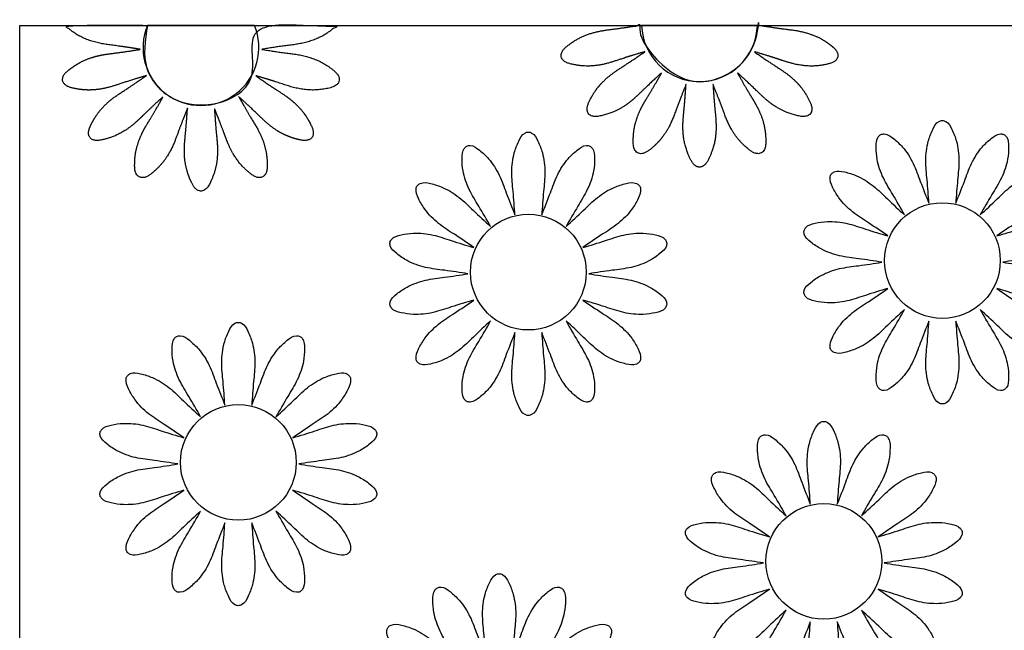
# Model space of a CAD drawing. Units: millimetres. Extents: x 494 to 1345, y 408 to 1245.
# Drawn here: x 503 to 723, y 1106 to 1243 of the extents above; entities that cross this region are included whole.
import ezdxf

# ---------------------------------------------------------------- set-up
doc = ezdxf.new("R2010")
doc.units = ezdxf.units.MM

msp = doc.modelspace()

# ---------------------------------------------------------------- linework, layer by layer
at = {"color": 4}
msp.add_lwpolyline([(502.85, 1241.73), (887.86, 1241.73), (887.86, 856.72), (502.85, 856.72)], close=True, dxfattribs=at)
at = {"color": 2}
for points in [[(531.44, 1241.73, 1.5012), (555.34, 1241.73)], [(641.98, 1241.73, 0.971606), (667.87, 1241.73)]]:
    msp.add_lwpolyline(points, format="xyb", close=True, dxfattribs=at)
for centre in [(709.25, 1189.08), (616.63, 1186.49), (551.76, 1143.91), (682.73, 1121.75)]:
    msp.add_circle(centre, 12.95, dxfattribs=at)
for points, weights, knots in [([(531.45, 1241.73), (525.31, 1241.73), (519.16, 1241.73), (513.01, 1241.73), (513.28, 1241.41), (514.37, 1240.5), (516.67, 1238.95), (520.35, 1237.64), (524.98, 1237.13), (528.13, 1236.63), (529.87, 1236.36), (528.13, 1236.08), (524.98, 1235.59), (520.35, 1235.08), (516.67, 1233.76), (514.09, 1232.02), (512.5, 1230.64), (512.4, 1229.55), (512.47, 1229.3), (512.52, 1229.05), (513.08, 1228.11), (515.11, 1227.55), (518.19, 1227.1), (522.08, 1227.52), (526.47, 1229.07), (529.52, 1229.98), (531.21, 1230.49), (529.76, 1229.49), (527.14, 1227.68), (523.19, 1225.21), (520.44, 1222.43), (518.87, 1219.74), (518.04, 1217.8), (518.42, 1216.78), (518.59, 1216.58), (518.75, 1216.37), (519.66, 1215.78), (521.73, 1216.15), (524.7, 1217.08), (528.03, 1219.15), (531.31, 1222.45), (533.66, 1224.6), (534.96, 1225.79), (534.09, 1224.26), (532.51, 1221.48), (530.03, 1217.55), (528.76, 1213.85), (528.51, 1210.75), (528.61, 1208.64), (529.39, 1207.89), (529.63, 1207.78), (529.86, 1207.66), (530.94, 1207.52), (532.64, 1208.76), (534.91, 1210.88), (537.02, 1214.19), (538.54, 1218.58), (539.73, 1221.54), (540.38, 1223.18), (540.26, 1221.42), (540.04, 1218.24), (539.51, 1213.62), (539.97, 1209.73), (541.09, 1206.83), (542.09, 1204.97), (543.13, 1204.63), (543.39, 1204.64), (543.65, 1204.63), (544.68, 1204.97), (545.68, 1206.83), (546.81, 1209.73), (547.27, 1213.62), (546.73, 1218.24), (546.52, 1221.42), (546.4, 1223.18), (547.05, 1221.54), (548.24, 1218.58), (549.76, 1214.19), (551.86, 1210.88), (554.14, 1208.76), (555.84, 1207.52), (556.92, 1207.66), (557.15, 1207.78), (557.39, 1207.89), (558.17, 1208.64), (558.27, 1210.75), (558.02, 1213.85), (556.75, 1217.55), (554.26, 1221.48), (552.69, 1224.26), (551.82, 1225.79), (553.12, 1224.6), (555.47, 1222.45), (558.75, 1219.15), (562.08, 1217.08), (565.05, 1216.15), (567.12, 1215.78), (568.03, 1216.37), (568.19, 1216.58), (568.35, 1216.78), (568.73, 1217.8), (567.91, 1219.74), (566.34, 1222.43), (563.59, 1225.21), (559.64, 1227.68), (557.02, 1229.49), (555.57, 1230.49), (557.26, 1229.98), (560.31, 1229.07), (564.7, 1227.52), (568.59, 1227.1), (571.67, 1227.55), (573.7, 1228.11), (574.26, 1229.05), (574.31, 1229.3), (574.38, 1229.55), (574.27, 1230.64), (572.69, 1232.02), (570.11, 1233.76), (566.42, 1235.08), (561.8, 1235.59), (558.65, 1236.08), (556.91, 1236.36), (558.65, 1236.63), (561.8, 1237.13), (566.42, 1237.64), (570.11, 1238.95), (572.4, 1240.5), (573.49, 1241.41), (573.77, 1241.73), (567.62, 1241.73), (561.48, 1241.73), (555.34, 1241.73), (557.7, 1236.09), (556.13, 1230.19), (551.29, 1226.47), (546.45, 1222.75), (540.34, 1222.75), (535.5, 1226.47), (530.66, 1230.19), (529.1, 1236.09), (531.45, 1241.73)], [1, 1, 1, 1, 1, 1, 1, 1, 1, 1, 1, 1, 1, 1, 1, 1, 1, 1, 1, 1, 1, 1, 1, 1, 1, 1, 1, 1, 1, 1, 1, 1, 1, 1, 1, 1, 1, 1, 1, 1, 1, 1, 1, 1, 1, 1, 1, 1, 1, 1, 1, 1, 1, 1, 1, 1, 1, 1, 1, 1, 1, 1, 1, 1, 1, 1, 1, 1, 1, 1, 1, 1, 1, 1, 1, 1, 1, 1, 1, 1, 1, 1, 1, 1, 1, 1, 1, 1, 1, 1, 1, 1, 1, 1, 1, 1, 1, 1, 1, 1, 1, 1, 1, 1, 1, 1, 1, 1, 1, 1, 1, 1, 1, 1, 1, 1, 1, 1, 1, 1, 1, 1, 1, 1, 1, 1, 1, 1, 1, 1, 1, 1, 1, 0.861764970972, 0.861764970972, 1, 0.861764970972, 0.861764970972, 1, 0.861764970972, 0.861764970972, 1], [0, 0, 0, 0, 1, 1, 1, 2.585648, 6.173507, 11.815446, 17.305129, 24.07291, 24.07291, 24.07291, 30.840692, 36.330375, 41.972314, 45.560173, 48.505676, 49.483958, 49.483958, 49.483958, 50.462239, 53.407742, 56.995601, 62.637541, 68.127223, 74.895005, 74.895005, 74.895005, 81.662787, 87.15247, 92.794409, 96.382268, 99.327771, 100.306052, 100.306052, 100.306052, 101.284334, 104.229837, 107.817696, 113.459635, 118.949318, 125.7171, 125.7171, 125.7171, 132.484881, 137.974564, 143.616503, 147.204362, 150.149865, 151.128147, 151.128147, 151.128147, 152.106429, 155.051932, 158.639791, 164.28173, 169.771413, 176.539194, 176.539194, 176.539194, 183.306976, 188.796659, 194.438598, 198.026457, 200.97196, 201.950242, 201.950242, 201.950242, 202.928523, 205.874026, 209.461885, 215.103825, 220.593507, 227.361289, 227.361289, 227.361289, 234.129071, 239.618754, 245.260693, 248.848552, 251.794055, 252.772336, 252.772336, 252.772336, 253.750618, 256.696121, 260.28398, 265.925919, 271.415602, 278.183384, 278.183384, 278.183384, 284.951165, 290.440848, 296.082787, 299.670646, 302.616149, 303.594431, 303.594431, 303.594431, 304.572713, 307.518216, 311.106075, 316.748014, 322.237697, 329.005478, 329.005478, 329.005478, 335.77326, 341.262943, 346.904882, 350.492741, 353.438244, 354.416526, 354.416526, 354.416526, 355.394807, 358.34031, 361.928169, 367.570108, 373.059791, 379.827573, 379.827573, 379.827573, 386.595355, 392.085038, 397.726977, 401.314836, 402.900483, 402.900483, 402.900483, 403.900483, 403.900483, 403.900483, 405.211798, 405.211798, 405.211798, 406.523112, 406.523112, 406.523112, 407.834426, 407.834426, 407.834426, 407.834426]), ([(668.44, 1241.73), (668.25, 1241.73), (668.06, 1241.73), (667.87, 1241.73), (667.65, 1234.32), (662.34, 1229.15), (654.93, 1229.15), (647.51, 1229.15), (642.2, 1234.32), (641.98, 1241.73), (641.79, 1241.73), (641.59, 1241.73), (641.4, 1241.73), (639.66, 1241.45), (636.51, 1240.96), (631.88, 1240.45), (628.2, 1239.13), (625.61, 1237.39), (624.03, 1236.01), (623.93, 1234.92), (624, 1234.67), (624.05, 1234.41), (624.61, 1233.48), (626.64, 1232.92), (629.72, 1232.47), (633.61, 1232.88), (638, 1234.44), (641.05, 1235.35), (642.73, 1235.86), (641.29, 1234.86), (638.67, 1233.05), (634.72, 1230.58), (631.97, 1227.8), (630.4, 1225.11), (629.57, 1223.17), (629.95, 1222.15), (630.12, 1221.95), (630.28, 1221.74), (631.19, 1221.15), (633.26, 1221.52), (636.23, 1222.45), (639.56, 1224.51), (642.84, 1227.82), (645.19, 1229.97), (646.49, 1231.16), (645.62, 1229.63), (644.04, 1226.85), (641.55, 1222.92), (640.29, 1219.22), (640.04, 1216.12), (640.13, 1214.01), (640.92, 1213.26), (641.16, 1213.15), (641.39, 1213.03), (642.47, 1212.89), (644.17, 1214.12), (646.44, 1216.25), (648.55, 1219.55), (650.07, 1223.95), (651.25, 1226.91), (651.91, 1228.55), (651.79, 1226.79), (651.57, 1223.61), (651.04, 1218.99), (651.5, 1215.1), (652.62, 1212.2), (653.62, 1210.34), (654.66, 1210), (654.92, 1210.01), (655.18, 1210), (656.21, 1210.34), (657.21, 1212.2), (658.33, 1215.1), (658.8, 1218.99), (658.26, 1223.61), (658.05, 1226.79), (657.93, 1228.55), (658.58, 1226.91), (659.77, 1223.95), (661.29, 1219.55), (663.39, 1216.25), (665.66, 1214.12), (667.37, 1212.89), (668.45, 1213.03), (668.68, 1213.15), (668.92, 1213.26), (669.7, 1214.01), (669.8, 1216.12), (669.55, 1219.22), (668.28, 1222.92), (665.79, 1226.85), (664.22, 1229.63), (663.35, 1231.16), (664.65, 1229.97), (667, 1227.82), (670.28, 1224.51), (673.61, 1222.45), (676.58, 1221.52), (678.65, 1221.15), (679.56, 1221.74), (679.72, 1221.95), (679.88, 1222.15), (680.26, 1223.17), (679.44, 1225.11), (677.87, 1227.8), (675.12, 1230.58), (671.17, 1233.05), (668.55, 1234.86), (667.1, 1235.86), (668.79, 1235.35), (671.84, 1234.44), (676.23, 1232.88), (680.12, 1232.47), (683.2, 1232.92), (685.23, 1233.48), (685.79, 1234.41), (685.84, 1234.67), (685.91, 1234.92), (685.8, 1236.01), (684.22, 1237.39), (681.64, 1239.13), (677.95, 1240.45), (673.33, 1240.96), (670.18, 1241.45), (668.44, 1241.73)], [1, 1, 1, 1, 0.811477190842, 0.811477190842, 1, 0.811477190842, 0.811477190842, 1, 1, 1, 1, 1, 1, 1, 1, 1, 1, 1, 1, 1, 1, 1, 1, 1, 1, 1, 1, 1, 1, 1, 1, 1, 1, 1, 1, 1, 1, 1, 1, 1, 1, 1, 1, 1, 1, 1, 1, 1, 1, 1, 1, 1, 1, 1, 1, 1, 1, 1, 1, 1, 1, 1, 1, 1, 1, 1, 1, 1, 1, 1, 1, 1, 1, 1, 1, 1, 1, 1, 1, 1, 1, 1, 1, 1, 1, 1, 1, 1, 1, 1, 1, 1, 1, 1, 1, 1, 1, 1, 1, 1, 1, 1, 1, 1, 1, 1, 1, 1, 1, 1, 1, 1, 1, 1, 1, 1, 1, 1, 1, 1, 1, 1, 1], [0, 0, 0, 0, 1, 1, 1, 2.541995, 2.541995, 2.541995, 4.083991, 4.083991, 4.083991, 5.083991, 5.083991, 5.083991, 11.851772, 17.341455, 22.983394, 26.571253, 29.516757, 30.495038, 30.495038, 30.495038, 31.47332, 34.418823, 38.006682, 43.648621, 49.138304, 55.906085, 55.906085, 55.906085, 62.673867, 68.16355, 73.805489, 77.393348, 80.338851, 81.317133, 81.317133, 81.317133, 82.295414, 85.240917, 88.828776, 94.470716, 99.960398, 106.72818, 106.72818, 106.72818, 113.495962, 118.985645, 124.627584, 128.215443, 131.160946, 132.139227, 132.139227, 132.139227, 133.117509, 136.063012, 139.650871, 145.29281, 150.782493, 157.550275, 157.550275, 157.550275, 164.318056, 169.807739, 175.449678, 179.037537, 181.98304, 182.961322, 182.961322, 182.961322, 183.939604, 186.885107, 190.472966, 196.114905, 201.604588, 208.372369, 208.372369, 208.372369, 215.140151, 220.629834, 226.271773, 229.859632, 232.805135, 233.783417, 233.783417, 233.783417, 234.761698, 237.707201, 241.29506, 246.937, 252.426682, 259.194464, 259.194464, 259.194464, 265.962246, 271.451929, 277.093868, 280.681727, 283.62723, 284.605511, 284.605511, 284.605511, 285.583793, 288.529296, 292.117155, 297.759094, 303.248777, 310.016559, 310.016559, 310.016559, 316.78434, 322.274023, 327.915962, 331.503821, 334.449324, 335.427606, 335.427606, 335.427606, 336.405888, 339.351391, 342.93925, 348.581189, 354.070872, 360.838653, 360.838653, 360.838653, 360.838653])]:
    msp.add_rational_spline(points, weights, degree=3, knots=knots)
for points in [[(734.04, 1208.48), (733.88, 1208.69), (732.97, 1209.29), (730.9, 1208.92), (727.93, 1207.98), (724.6, 1205.92), (721.32, 1202.62), (718.97, 1200.47), (717.67, 1199.28), (718.54, 1200.81), (720.12, 1203.58), (722.61, 1207.52), (723.88, 1211.22), (724.12, 1214.32), (724.03, 1216.42), (723.24, 1217.18), (723, 1217.28), (722.77, 1217.4), (721.69, 1217.55), (719.99, 1216.31), (717.72, 1214.18), (715.61, 1210.88), (714.09, 1206.48), (712.91, 1203.53), (712.25, 1201.89), (712.37, 1203.65), (712.59, 1206.83), (713.12, 1211.45), (712.66, 1215.34), (711.54, 1218.24), (710.54, 1220.09), (709.5, 1220.43), (709.24, 1220.43), (708.98, 1220.43), (707.95, 1220.09), (706.95, 1218.24), (705.83, 1215.34), (705.36, 1211.45), (705.9, 1206.83), (706.11, 1203.65), (706.23, 1201.89), (705.58, 1203.53), (704.39, 1206.48), (702.87, 1210.88), (700.77, 1214.18), (698.5, 1216.31), (696.79, 1217.55), (695.71, 1217.4), (695.48, 1217.28), (695.24, 1217.18), (694.46, 1216.42), (694.36, 1214.32), (694.61, 1211.22), (695.88, 1207.52), (698.37, 1203.58), (699.94, 1200.81), (700.81, 1199.28), (699.51, 1200.47), (697.16, 1202.62), (693.88, 1205.92), (690.55, 1207.98), (687.58, 1208.92), (685.51, 1209.29), (684.6, 1208.69), (684.44, 1208.48), (684.28, 1208.28), (683.9, 1207.26), (684.72, 1205.33), (686.29, 1202.64), (689.04, 1199.85), (692.99, 1197.39), (695.61, 1195.58), (697.06, 1194.58), (695.37, 1195.08), (692.32, 1196), (687.93, 1197.55), (684.04, 1197.97), (680.96, 1197.52), (678.93, 1196.95), (678.37, 1196.02), (678.32, 1195.77), (678.25, 1195.51), (678.36, 1194.43), (679.94, 1193.04), (682.52, 1191.3), (686.21, 1189.99), (690.83, 1189.48), (693.98, 1188.98), (695.72, 1188.71), (693.98, 1188.43), (690.83, 1187.94), (686.21, 1187.43), (682.52, 1186.11), (679.94, 1184.37), (678.36, 1182.99), (678.25, 1181.9), (678.32, 1181.65), (678.37, 1181.39), (678.93, 1180.46), (680.96, 1179.9), (684.04, 1179.45), (687.93, 1179.87), (692.32, 1181.42), (695.37, 1182.33), (697.06, 1182.84), (695.61, 1181.84), (692.99, 1180.03), (689.04, 1177.56), (686.29, 1174.78), (684.72, 1172.09), (683.9, 1170.15), (684.28, 1169.13), (684.44, 1168.93), (684.6, 1168.72), (685.51, 1168.13), (687.58, 1168.5), (690.55, 1169.43), (693.88, 1171.5), (697.16, 1174.8), (699.51, 1176.95), (700.81, 1178.14), (699.94, 1176.61), (698.37, 1173.83), (695.88, 1169.9), (694.61, 1166.2), (694.36, 1163.1), (694.46, 1160.99), (695.24, 1160.24), (695.48, 1160.13), (695.71, 1160.01), (696.79, 1159.87), (698.5, 1161.11), (700.77, 1163.23), (702.87, 1166.53), (704.39, 1170.93), (705.58, 1173.89), (706.23, 1175.53), (706.11, 1173.77), (705.9, 1170.59), (705.36, 1165.97), (705.83, 1162.08), (706.95, 1159.18), (707.95, 1157.32), (708.98, 1156.98), (709.24, 1156.99), (709.5, 1156.98), (710.54, 1157.32), (711.54, 1159.18), (712.66, 1162.08), (713.12, 1165.97), (712.59, 1170.59), (712.37, 1173.77), (712.25, 1175.53), (712.91, 1173.89), (714.09, 1170.93), (715.61, 1166.53), (717.72, 1163.23), (719.99, 1161.11), (721.69, 1159.87), (722.77, 1160.01), (723, 1160.13), (723.24, 1160.24), (724.03, 1160.99), (724.12, 1163.1), (723.88, 1166.2), (722.61, 1169.9), (720.12, 1173.83), (718.54, 1176.61), (717.67, 1178.14), (718.97, 1176.95), (721.32, 1174.8), (724.6, 1171.5), (727.93, 1169.43), (730.9, 1168.5), (732.97, 1168.13), (733.88, 1168.72), (734.04, 1168.93), (734.21, 1169.13), (734.59, 1170.15), (733.76, 1172.09), (732.19, 1174.78), (729.44, 1177.56), (725.49, 1180.03), (722.87, 1181.84), (721.43, 1182.84), (723.11, 1182.33), (726.16, 1181.42), (730.55, 1179.87), (734.44, 1179.45), (737.52, 1179.9), (739.55, 1180.46), (740.11, 1181.39), (740.16, 1181.65), (740.23, 1181.9), (740.13, 1182.99), (738.55, 1184.37), (735.96, 1186.11), (732.28, 1187.43), (727.65, 1187.94), (724.5, 1188.43), (722.76, 1188.71), (724.5, 1188.98), (727.65, 1189.48), (732.28, 1189.99), (735.96, 1191.3), (738.55, 1193.04), (740.13, 1194.43), (740.23, 1195.51), (740.16, 1195.77), (740.11, 1196.02), (739.55, 1196.95), (737.52, 1197.52), (734.44, 1197.97), (730.55, 1197.55), (726.16, 1196), (723.11, 1195.08), (721.43, 1194.58), (722.87, 1195.58), (725.49, 1197.39), (729.44, 1199.85), (732.19, 1202.64), (733.76, 1205.33), (734.59, 1207.26), (734.21, 1208.28), (734.04, 1208.48)], [(641.42, 1205.9), (641.27, 1206.1), (640.36, 1206.7), (638.29, 1206.33), (635.32, 1205.39), (631.99, 1203.33), (628.71, 1200.03), (626.36, 1197.88), (625.06, 1196.69), (625.93, 1198.22), (627.5, 1200.99), (629.99, 1204.93), (631.26, 1208.63), (631.51, 1211.73), (631.41, 1213.83), (630.63, 1214.59), (630.39, 1214.7), (630.16, 1214.82), (629.08, 1214.96), (627.37, 1213.72), (625.1, 1211.59), (623, 1208.29), (621.47, 1203.9), (620.29, 1200.94), (619.64, 1199.3), (619.75, 1201.06), (619.97, 1204.24), (620.51, 1208.86), (620.04, 1212.75), (618.92, 1215.65), (617.92, 1217.5), (616.89, 1217.84), (616.63, 1217.84), (616.37, 1217.84), (615.33, 1217.5), (614.33, 1215.65), (613.21, 1212.75), (612.75, 1208.86), (613.28, 1204.24), (613.5, 1201.06), (613.62, 1199.3), (612.96, 1200.94), (611.78, 1203.9), (610.25, 1208.29), (608.15, 1211.59), (605.88, 1213.72), (604.17, 1214.96), (603.1, 1214.82), (602.86, 1214.7), (602.63, 1214.59), (601.84, 1213.83), (601.75, 1211.73), (601.99, 1208.63), (603.26, 1204.93), (605.75, 1200.99), (607.33, 1198.22), (608.2, 1196.69), (606.9, 1197.88), (604.54, 1200.03), (601.26, 1203.33), (597.94, 1205.39), (594.97, 1206.33), (592.9, 1206.7), (591.99, 1206.1), (591.83, 1205.9), (591.66, 1205.7), (591.28, 1204.68), (592.11, 1202.74), (593.68, 1200.05), (596.43, 1197.27), (600.37, 1194.8), (603, 1192.99), (604.44, 1191.99), (602.76, 1192.49), (599.7, 1193.41), (595.32, 1194.96), (591.42, 1195.38), (588.34, 1194.93), (586.32, 1194.37), (585.75, 1193.43), (585.7, 1193.18), (585.64, 1192.92), (585.74, 1191.84), (587.32, 1190.45), (589.9, 1188.71), (593.59, 1187.4), (598.22, 1186.89), (601.37, 1186.39), (603.1, 1186.12), (601.37, 1185.85), (598.22, 1185.35), (593.59, 1184.84), (589.9, 1183.53), (587.32, 1181.78), (585.74, 1180.4), (585.64, 1179.31), (585.7, 1179.06), (585.75, 1178.81), (586.32, 1177.87), (588.34, 1177.31), (591.42, 1176.86), (595.32, 1177.28), (599.7, 1178.83), (602.76, 1179.75), (604.44, 1180.25), (603, 1179.25), (600.37, 1177.44), (596.43, 1174.97), (593.68, 1172.19), (592.11, 1169.5), (591.28, 1167.56), (591.66, 1166.54), (591.83, 1166.34), (591.99, 1166.14), (592.9, 1165.54), (594.97, 1165.91), (597.94, 1166.84), (601.26, 1168.91), (604.54, 1172.21), (606.9, 1174.36), (608.2, 1175.55), (607.33, 1174.02), (605.75, 1171.25), (603.26, 1167.31), (601.99, 1163.61), (601.75, 1160.51), (601.84, 1158.4), (602.63, 1157.65), (602.86, 1157.54), (603.1, 1157.42), (604.17, 1157.28), (605.88, 1158.52), (608.15, 1160.64), (610.25, 1163.95), (611.78, 1168.34), (612.96, 1171.3), (613.62, 1172.94), (613.5, 1171.18), (613.28, 1168), (612.75, 1163.38), (613.21, 1159.49), (614.33, 1156.59), (615.33, 1154.73), (616.37, 1154.39), (616.63, 1154.4), (616.89, 1154.39), (617.92, 1154.73), (618.92, 1156.59), (620.04, 1159.49), (620.51, 1163.38), (619.97, 1168), (619.75, 1171.18), (619.64, 1172.94), (620.29, 1171.3), (621.47, 1168.34), (623, 1163.95), (625.1, 1160.64), (627.37, 1158.52), (629.08, 1157.28), (630.16, 1157.42), (630.39, 1157.54), (630.63, 1157.65), (631.41, 1158.4), (631.51, 1160.51), (631.26, 1163.61), (629.99, 1167.31), (627.5, 1171.25), (625.93, 1174.02), (625.06, 1175.55), (626.36, 1174.36), (628.71, 1172.21), (631.99, 1168.91), (635.32, 1166.84), (638.29, 1165.91), (640.36, 1165.54), (641.27, 1166.14), (641.42, 1166.34), (641.59, 1166.54), (641.97, 1167.56), (641.15, 1169.5), (639.58, 1172.19), (636.83, 1174.97), (632.88, 1177.44), (630.26, 1179.25), (628.81, 1180.25), (630.49, 1179.75), (633.55, 1178.83), (637.94, 1177.28), (641.83, 1176.86), (644.91, 1177.31), (646.94, 1177.87), (647.5, 1178.81), (647.55, 1179.06), (647.61, 1179.31), (647.51, 1180.4), (645.93, 1181.78), (643.35, 1183.53), (639.66, 1184.84), (635.04, 1185.35), (631.89, 1185.85), (630.15, 1186.12), (631.89, 1186.39), (635.04, 1186.89), (639.66, 1187.4), (643.35, 1188.71), (645.93, 1190.45), (647.51, 1191.84), (647.61, 1192.92), (647.55, 1193.18), (647.5, 1193.43), (646.94, 1194.37), (644.91, 1194.93), (641.83, 1195.38), (637.94, 1194.96), (633.55, 1193.41), (630.49, 1192.49), (628.81, 1191.99), (630.26, 1192.99), (632.88, 1194.8), (636.83, 1197.27), (639.58, 1200.05), (641.15, 1202.74), (641.97, 1204.68), (641.59, 1205.7), (641.42, 1205.9)], [(576.55, 1163.31), (576.39, 1163.52), (575.48, 1164.12), (573.41, 1163.74), (570.44, 1162.81), (567.11, 1160.75), (563.83, 1157.45), (561.48, 1155.3), (560.18, 1154.11), (561.05, 1155.64), (562.63, 1158.41), (565.11, 1162.34), (566.38, 1166.05), (566.63, 1169.15), (566.54, 1171.25), (565.75, 1172.01), (565.51, 1172.11), (565.28, 1172.23), (564.2, 1172.38), (562.5, 1171.14), (560.23, 1169.01), (558.12, 1165.71), (556.6, 1161.31), (555.42, 1158.35), (554.76, 1156.72), (554.88, 1158.48), (555.1, 1161.66), (555.63, 1166.28), (555.17, 1170.17), (554.05, 1173.07), (553.05, 1174.92), (552.01, 1175.26), (551.75, 1175.25), (551.49, 1175.26), (550.46, 1174.92), (549.46, 1173.07), (548.33, 1170.17), (547.87, 1166.28), (548.41, 1161.66), (548.62, 1158.48), (548.74, 1156.72), (548.09, 1158.35), (546.9, 1161.31), (545.38, 1165.71), (543.28, 1169.01), (541, 1171.14), (539.3, 1172.38), (538.22, 1172.23), (537.99, 1172.11), (537.75, 1172.01), (536.97, 1171.25), (536.87, 1169.15), (537.12, 1166.05), (538.39, 1162.34), (540.88, 1158.41), (542.45, 1155.64), (543.32, 1154.11), (542.02, 1155.3), (539.67, 1157.45), (536.39, 1160.75), (533.06, 1162.81), (530.09, 1163.74), (528.02, 1164.12), (527.11, 1163.52), (526.95, 1163.31), (526.79, 1163.11), (526.41, 1162.09), (527.23, 1160.16), (528.8, 1157.47), (531.55, 1154.68), (535.5, 1152.22), (538.12, 1150.41), (539.57, 1149.4), (537.88, 1149.91), (534.83, 1150.83), (530.44, 1152.38), (526.55, 1152.79), (523.47, 1152.34), (521.44, 1151.78), (520.88, 1150.85), (520.83, 1150.59), (520.76, 1150.34), (520.87, 1149.26), (522.45, 1147.87), (525.03, 1146.13), (528.72, 1144.81), (533.34, 1144.31), (536.49, 1143.81), (538.23, 1143.54), (536.49, 1143.26), (533.34, 1142.77), (528.72, 1142.26), (525.03, 1140.94), (522.45, 1139.2), (520.87, 1137.81), (520.76, 1136.73), (520.83, 1136.48), (520.88, 1136.22), (521.44, 1135.29), (523.47, 1134.73), (526.55, 1134.28), (530.44, 1134.69), (534.83, 1136.24), (537.88, 1137.16), (539.57, 1137.67), (538.12, 1136.67), (535.5, 1134.85), (531.55, 1132.39), (528.8, 1129.61), (527.23, 1126.92), (526.41, 1124.98), (526.79, 1123.96), (526.95, 1123.76), (527.11, 1123.55), (528.02, 1122.96), (530.09, 1123.33), (533.06, 1124.26), (536.39, 1126.32), (539.67, 1129.62), (542.02, 1131.78), (543.32, 1132.96), (542.45, 1131.43), (540.88, 1128.66), (538.39, 1124.73), (537.12, 1121.03), (536.87, 1117.92), (536.97, 1115.82), (537.75, 1115.07), (537.99, 1114.96), (538.22, 1114.84), (539.3, 1114.7), (541, 1115.93), (543.28, 1118.06), (545.38, 1121.36), (546.9, 1125.76), (548.09, 1128.72), (548.74, 1130.35), (548.62, 1128.6), (548.41, 1125.42), (547.87, 1120.79), (548.33, 1116.91), (549.46, 1114), (550.46, 1112.15), (551.49, 1111.81), (551.75, 1111.82), (552.01, 1111.81), (553.05, 1112.15), (554.05, 1114), (555.17, 1116.91), (555.63, 1120.79), (555.1, 1125.42), (554.88, 1128.6), (554.76, 1130.35), (555.42, 1128.72), (556.6, 1125.76), (558.12, 1121.36), (560.23, 1118.06), (562.5, 1115.93), (564.2, 1114.7), (565.28, 1114.84), (565.51, 1114.96), (565.75, 1115.07), (566.54, 1115.82), (566.63, 1117.92), (566.38, 1121.03), (565.11, 1124.73), (562.63, 1128.66), (561.05, 1131.43), (560.18, 1132.96), (561.48, 1131.78), (563.83, 1129.62), (567.11, 1126.32), (570.44, 1124.26), (573.41, 1123.33), (575.48, 1122.96), (576.39, 1123.55), (576.55, 1123.76), (576.72, 1123.96), (577.1, 1124.98), (576.27, 1126.92), (574.7, 1129.61), (571.95, 1132.39), (568, 1134.85), (565.38, 1136.67), (563.93, 1137.67), (565.62, 1137.16), (568.67, 1136.24), (573.06, 1134.69), (576.95, 1134.28), (580.03, 1134.73), (582.06, 1135.29), (582.62, 1136.22), (582.67, 1136.48), (582.74, 1136.73), (582.64, 1137.81), (581.05, 1139.2), (578.47, 1140.94), (574.79, 1142.26), (570.16, 1142.77), (567.01, 1143.26), (565.27, 1143.54), (567.01, 1143.81), (570.16, 1144.31), (574.79, 1144.81), (578.47, 1146.13), (581.05, 1147.87), (582.64, 1149.26), (582.74, 1150.34), (582.67, 1150.59), (582.62, 1150.85), (582.06, 1151.78), (580.03, 1152.34), (576.95, 1152.79), (573.06, 1152.38), (568.67, 1150.83), (565.62, 1149.91), (563.93, 1149.4), (565.38, 1150.41), (568, 1152.22), (571.95, 1154.68), (574.7, 1157.47), (576.27, 1160.16), (577.1, 1162.09), (576.72, 1163.11), (576.55, 1163.31)], [(707.52, 1141.15), (707.36, 1141.36), (706.45, 1141.96), (704.38, 1141.58), (701.41, 1140.65), (698.09, 1138.59), (694.8, 1135.29), (692.45, 1133.14), (691.15, 1131.95), (692.02, 1133.48), (693.6, 1136.25), (696.09, 1140.18), (697.36, 1143.88), (697.6, 1146.99), (697.51, 1149.09), (696.72, 1149.84), (696.49, 1149.95), (696.25, 1150.07), (695.17, 1150.21), (693.47, 1148.98), (691.2, 1146.85), (689.1, 1143.55), (687.57, 1139.15), (686.39, 1136.19), (685.73, 1134.56), (685.85, 1136.31), (686.07, 1139.49), (686.6, 1144.12), (686.14, 1148), (685.02, 1150.91), (684.02, 1152.76), (682.98, 1153.1), (682.72, 1153.09), (682.46, 1153.1), (681.43, 1152.76), (680.43, 1150.91), (679.31, 1148), (678.84, 1144.12), (679.38, 1139.49), (679.6, 1136.31), (679.71, 1134.56), (679.06, 1136.19), (677.88, 1139.15), (676.35, 1143.55), (674.25, 1146.85), (671.98, 1148.98), (670.27, 1150.21), (669.19, 1150.07), (668.96, 1149.95), (668.72, 1149.84), (667.94, 1149.09), (667.84, 1146.99), (668.09, 1143.88), (669.36, 1140.18), (671.85, 1136.25), (673.42, 1133.48), (674.29, 1131.95), (672.99, 1133.14), (670.64, 1135.29), (667.36, 1138.59), (664.03, 1140.65), (661.06, 1141.58), (658.99, 1141.96), (658.08, 1141.36), (657.93, 1141.15), (657.76, 1140.95), (657.38, 1139.93), (658.2, 1137.99), (659.77, 1135.31), (662.52, 1132.52), (666.47, 1130.06), (669.09, 1128.24), (670.54, 1127.24), (668.86, 1127.75), (665.8, 1128.67), (661.41, 1130.22), (657.52, 1130.63), (654.44, 1130.18), (652.41, 1129.62), (651.85, 1128.69), (651.8, 1128.43), (651.74, 1128.18), (651.84, 1127.1), (653.42, 1125.71), (656, 1123.97), (659.69, 1122.65), (664.31, 1122.15), (667.46, 1121.65), (669.2, 1121.38), (667.46, 1121.1), (664.31, 1120.6), (659.69, 1120.1), (656, 1118.78), (653.42, 1117.04), (651.84, 1115.65), (651.74, 1114.57), (651.8, 1114.32), (651.85, 1114.06), (652.41, 1113.13), (654.44, 1112.57), (657.52, 1112.12), (661.41, 1112.53), (665.8, 1114.08), (668.86, 1115), (670.54, 1115.51), (669.09, 1114.51), (666.47, 1112.69), (662.52, 1110.23), (659.77, 1107.44), (658.2, 1104.76), (657.38, 1102.82), (657.76, 1101.8), (657.93, 1101.6), (658.08, 1101.39), (658.99, 1100.8), (661.06, 1101.17), (664.03, 1102.1), (667.36, 1104.16), (670.64, 1107.46), (672.99, 1109.62), (674.29, 1110.8), (673.42, 1109.27), (671.85, 1106.5), (669.36, 1102.57), (668.09, 1098.87), (667.84, 1095.76), (667.94, 1093.66), (668.72, 1092.91), (668.96, 1092.8), (669.19, 1092.68), (670.27, 1092.54), (671.98, 1093.77), (674.25, 1095.9), (676.35, 1099.2), (677.88, 1103.6), (679.06, 1106.56), (679.71, 1108.19), (679.6, 1106.44), (679.38, 1103.26), (678.84, 1098.63), (679.31, 1094.75), (680.43, 1091.84), (681.43, 1089.99), (682.46, 1089.65), (682.72, 1089.66), (682.98, 1089.65), (684.02, 1089.99), (685.02, 1091.84), (686.14, 1094.75), (686.6, 1098.63), (686.07, 1103.26), (685.85, 1106.44), (685.73, 1108.19), (686.39, 1106.56), (687.57, 1103.6), (689.1, 1099.2), (691.2, 1095.9), (693.47, 1093.77), (695.17, 1092.54), (696.25, 1092.68), (696.49, 1092.8), (696.72, 1092.91), (697.51, 1093.66), (697.6, 1095.76), (697.36, 1098.87), (696.09, 1102.57), (693.6, 1106.5), (692.02, 1109.27), (691.15, 1110.8), (692.45, 1109.62), (694.8, 1107.46), (698.09, 1104.16), (701.41, 1102.1), (704.38, 1101.17), (706.45, 1100.8), (707.36, 1101.39), (707.52, 1101.6), (707.69, 1101.8), (708.07, 1102.82), (707.24, 1104.76), (705.67, 1107.44), (702.92, 1110.23), (698.98, 1112.69), (696.35, 1114.51), (694.91, 1115.51), (696.59, 1115), (699.64, 1114.08), (704.03, 1112.53), (707.92, 1112.12), (711.01, 1112.57), (713.03, 1113.13), (713.59, 1114.06), (713.65, 1114.32), (713.71, 1114.57), (713.61, 1115.65), (712.03, 1117.04), (709.45, 1118.78), (705.76, 1120.1), (701.13, 1120.6), (697.98, 1121.1), (696.25, 1121.38), (697.98, 1121.65), (701.13, 1122.15), (705.76, 1122.65), (709.45, 1123.97), (712.03, 1125.71), (713.61, 1127.1), (713.71, 1128.18), (713.65, 1128.43), (713.59, 1128.69), (713.03, 1129.62), (711.01, 1130.18), (707.92, 1130.63), (704.03, 1130.22), (699.64, 1128.67), (696.59, 1127.75), (694.91, 1127.24), (696.35, 1128.24), (698.98, 1130.06), (702.92, 1132.52), (705.67, 1135.31), (707.24, 1137.99), (708.07, 1139.93), (707.69, 1140.95), (707.52, 1141.15)], [(634.89, 1107.04), (634.74, 1107.25), (633.83, 1107.85), (631.75, 1107.48), (628.78, 1106.54), (625.46, 1104.48), (622.18, 1101.18), (619.82, 1099.03), (618.53, 1097.84), (619.4, 1099.37), (620.97, 1102.14), (623.46, 1106.08), (624.73, 1109.78), (624.98, 1112.88), (624.88, 1114.98), (624.1, 1115.74), (623.86, 1115.85), (623.63, 1115.97), (622.55, 1116.11), (620.84, 1114.87), (618.57, 1112.74), (616.47, 1109.44), (614.94, 1105.05), (613.76, 1102.09), (613.1, 1100.45), (613.22, 1102.21), (613.44, 1105.39), (613.98, 1110.01), (613.51, 1113.9), (612.39, 1116.8), (611.39, 1118.65), (610.36, 1118.99), (610.1, 1118.99), (609.83, 1118.99), (608.8, 1118.65), (607.8, 1116.8), (606.68, 1113.9), (606.22, 1110.01), (606.75, 1105.39), (606.97, 1102.21), (607.09, 1100.45), (606.43, 1102.09), (605.25, 1105.05), (603.72, 1109.44), (601.62, 1112.74), (599.35, 1114.87), (597.64, 1116.11), (596.57, 1115.97), (596.33, 1115.85), (596.1, 1115.74), (595.31, 1114.98), (595.21, 1112.88), (595.46, 1109.78), (596.73, 1106.08), (599.22, 1102.14), (600.8, 1099.37), (601.66, 1097.84), (600.37, 1099.03), (598.01, 1101.18), (594.73, 1104.48), (591.41, 1106.54), (588.44, 1107.48), (586.36, 1107.85), (585.45, 1107.25), (585.3, 1107.04), (585.13, 1106.85), (584.75, 1105.83), (585.58, 1103.89), (587.15, 1101.2), (589.9, 1098.42), (593.84, 1095.95), (596.47, 1094.14), (597.91, 1093.14), (596.23, 1093.64), (593.17, 1094.56), (588.79, 1096.11), (584.89, 1096.53), (581.81, 1096.08), (579.79, 1095.52), (579.22, 1094.58), (579.17, 1094.33), (579.11, 1094.07), (579.21, 1092.99), (580.79, 1091.6), (583.37, 1089.86), (587.06, 1088.55), (591.69, 1088.04), (594.83, 1087.54), (596.57, 1087.27), (594.83, 1087), (591.69, 1086.5), (587.06, 1085.99), (583.37, 1084.68), (580.79, 1082.93), (579.21, 1081.55), (579.11, 1080.46), (579.17, 1080.21), (579.22, 1079.96), (579.79, 1079.02), (581.81, 1078.46), (584.89, 1078.01), (588.79, 1078.43), (593.17, 1079.98), (596.23, 1080.9), (597.91, 1081.4), (596.47, 1080.4), (593.84, 1078.59), (589.9, 1076.12), (587.15, 1073.34), (585.58, 1070.65), (584.75, 1068.71), (585.13, 1067.69), (585.3, 1067.49), (585.45, 1067.29), (586.36, 1066.69), (588.44, 1067.06), (591.41, 1067.99), (594.73, 1070.06), (598.01, 1073.36), (600.37, 1075.51), (601.66, 1076.7), (600.8, 1075.17), (599.22, 1072.4), (596.73, 1068.46), (595.46, 1064.76), (595.21, 1061.66), (595.31, 1059.55), (596.1, 1058.8), (596.33, 1058.69), (596.57, 1058.57), (597.64, 1058.43), (599.35, 1059.67), (601.62, 1061.79), (603.72, 1065.1), (605.25, 1069.49), (606.43, 1072.45), (607.09, 1074.09), (606.97, 1072.33), (606.75, 1069.15), (606.22, 1064.53), (606.68, 1060.64), (607.8, 1057.74), (608.8, 1055.88), (609.83, 1055.54), (610.1, 1055.55), (610.36, 1055.54), (611.39, 1055.88), (612.39, 1057.74), (613.51, 1060.64), (613.98, 1064.53), (613.44, 1069.15), (613.22, 1072.33), (613.1, 1074.09), (613.76, 1072.45), (614.94, 1069.49), (616.47, 1065.1), (618.57, 1061.79), (620.84, 1059.67), (622.55, 1058.43), (623.63, 1058.57), (623.86, 1058.69), (624.1, 1058.8), (624.88, 1059.55), (624.98, 1061.66), (624.73, 1064.76), (623.46, 1068.46), (620.97, 1072.4), (619.4, 1075.17), (618.53, 1076.7), (619.82, 1075.51), (622.18, 1073.36), (625.46, 1070.06), (628.78, 1067.99), (631.75, 1067.06), (633.83, 1066.69), (634.74, 1067.29), (634.89, 1067.49), (635.06, 1067.69), (635.44, 1068.71), (634.62, 1070.65), (633.05, 1073.34), (630.3, 1076.12), (626.35, 1078.59), (623.73, 1080.4), (622.28, 1081.4), (623.96, 1080.9), (627.02, 1079.98), (631.4, 1078.43), (635.3, 1078.01), (638.38, 1078.46), (640.41, 1079.02), (640.97, 1079.96), (641.02, 1080.21), (641.08, 1080.46), (640.98, 1081.55), (639.4, 1082.93), (636.82, 1084.68), (633.13, 1085.99), (628.51, 1086.5), (625.36, 1087), (623.62, 1087.27), (625.36, 1087.54), (628.51, 1088.04), (633.13, 1088.55), (636.82, 1089.86), (639.4, 1091.6), (640.98, 1092.99), (641.08, 1094.07), (641.02, 1094.33), (640.97, 1094.58), (640.41, 1095.52), (638.38, 1096.08), (635.3, 1096.53), (631.4, 1096.11), (627.02, 1094.56), (623.96, 1093.64), (622.28, 1093.14), (623.73, 1094.14), (626.35, 1095.95), (630.3, 1098.42), (633.05, 1101.2), (634.62, 1103.89), (635.44, 1105.83), (635.06, 1106.85), (634.89, 1107.04)]]:
    msp.add_open_spline(points, degree=3, knots=[0, 0, 0, 0, 0.978282, 3.923785, 7.511644, 13.153583, 18.643266, 25.411047, 25.411047, 25.411047, 32.178829, 37.668512, 43.310451, 46.89831, 49.843813, 50.822095, 50.822095, 50.822095, 51.800376, 54.745879, 58.333738, 63.975677, 69.46536, 76.233142, 76.233142, 76.233142, 83.000924, 88.490607, 94.132546, 97.720405, 100.665908, 101.644189, 101.644189, 101.644189, 102.622471, 105.567974, 109.155833, 114.797772, 120.287455, 127.055237, 127.055237, 127.055237, 133.823018, 139.312701, 144.95464, 148.542499, 151.488002, 152.466284, 152.466284, 152.466284, 153.444566, 156.390069, 159.977928, 165.619867, 171.10955, 177.877331, 177.877331, 177.877331, 184.645113, 190.134796, 195.776735, 199.364594, 202.310097, 203.288379, 203.288379, 203.288379, 204.26666, 207.212163, 210.800022, 216.441961, 221.931644, 228.699426, 228.699426, 228.699426, 235.467208, 240.95689, 246.59883, 250.186689, 253.132192, 254.110473, 254.110473, 254.110473, 255.088755, 258.034258, 261.622117, 267.264056, 272.753739, 279.521521, 279.521521, 279.521521, 286.289302, 291.778985, 297.420924, 301.008783, 303.954286, 304.932568, 304.932568, 304.932568, 305.91085, 308.856353, 312.444212, 318.086151, 323.575834, 330.343615, 330.343615, 330.343615, 337.111397, 342.60108, 348.243019, 351.830878, 354.776381, 355.754663, 355.754663, 355.754663, 356.732944, 359.678447, 363.266306, 368.908245, 374.397928, 381.16571, 381.16571, 381.16571, 387.933492, 393.423174, 399.065114, 402.652973, 405.598476, 406.576757, 406.576757, 406.576757, 407.555039, 410.500542, 414.088401, 419.73034, 425.220023, 431.987805, 431.987805, 431.987805, 438.755586, 444.245269, 449.887208, 453.475067, 456.42057, 457.398852, 457.398852, 457.398852, 458.377133, 461.322637, 464.910496, 470.552435, 476.042118, 482.809899, 482.809899, 482.809899, 489.577681, 495.067364, 500.709303, 504.297162, 507.242665, 508.220947, 508.220947, 508.220947, 509.199228, 512.144731, 515.73259, 521.374529, 526.864212, 533.631994, 533.631994, 533.631994, 540.399776, 545.889458, 551.531398, 555.119257, 558.06476, 559.043041, 559.043041, 559.043041, 560.021323, 562.966826, 566.554685, 572.196624, 577.686307, 584.454089, 584.454089, 584.454089, 591.22187, 596.711553, 602.353492, 605.941351, 608.886854, 609.865136, 609.865136, 609.865136, 610.843417, 613.788921, 617.37678, 623.018719, 628.508401, 635.276183, 635.276183, 635.276183, 642.043965, 647.533648, 653.175587, 656.763446, 659.708949, 660.687231, 660.687231, 660.687231, 661.665512, 664.611015, 668.198874, 673.840813, 679.330496, 686.098278, 686.098278, 686.098278, 692.86606, 698.355742, 703.997682, 707.58554, 710.531044, 711.509325, 711.509325, 711.509325, 711.509325])

doc.saveas('drawing.dxf')
